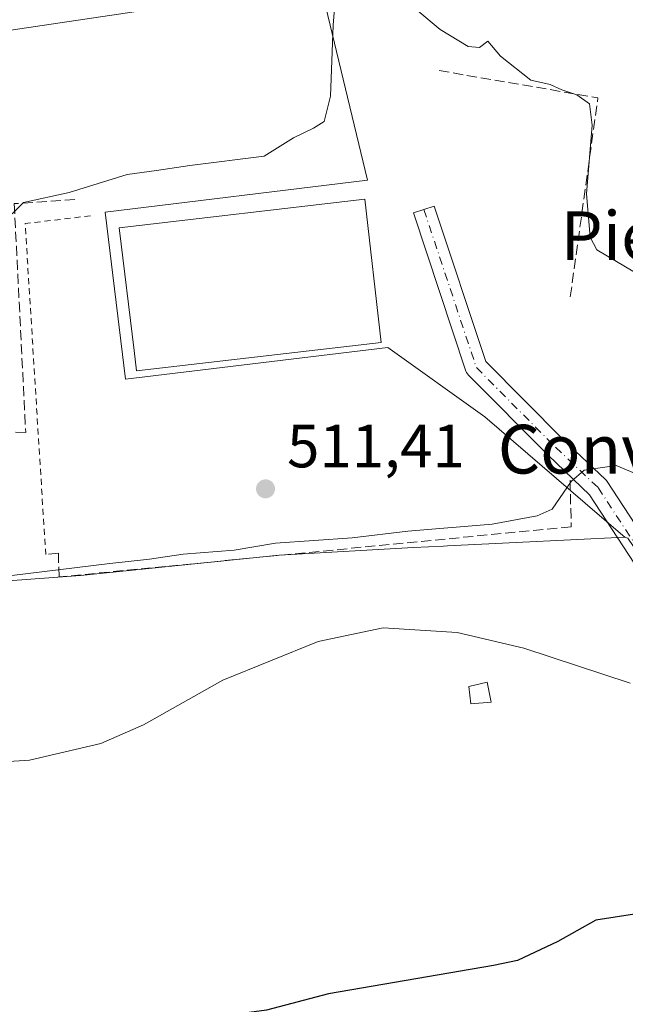
# Model space of a CAD drawing. Units: metres. Extents: x 603793 to 607235, y 4745407 to 4747774.
# Drawn here: x 604764 to 604863, y 4747217 to 4747378 of the extents above; entities that cross this region are included whole.
import ezdxf
from ezdxf.enums import TextEntityAlignment as Align

# ---------------------------------------------------------------- set-up
doc = ezdxf.new("R2010")
doc.units = ezdxf.units.M
doc.header["$MEASUREMENT"] = 0
for name, pattern in [('DGN Style 2', [1.6480167562047852, 0.988810053722871, -0.6592067024819142]), ('DGN Style 3', [2.307223458686699, 1.648016756204785, -0.6592067024819142]), ('DGN Style 4', [2.6384748266838614, 1.318413404963828, -0.6592067024819142, 0.001648016756204785, -0.6592067024819142])]:
    doc.linetypes.add(name, pattern=pattern)
for name, color, linetype, lineweight in [('Alambrada', 7, 'DGN Style 2', 0), ('Cultivos herbáceos CxS', 92, 'Continuous', 0), ('Curva de nivel maestra', 30, 'Continuous', 30), ('Curva de nivel normal', 30, 'Continuous', 0), ('Edificación industrial Cxs', 135, 'Continuous', 13), ('Edificación ligera Cxs', 1, 'Continuous', 0), ('Núcleo urbano CxS', 7, 'Continuous', 0), ('Obra de contención lineal', 1, 'DGN Style 3', 13), ('Pastizal CxS', 92, 'Continuous', 0), ('Pista no pavimentada Cxs', 111, 'Continuous', 0), ('Pista no pavimentada eje', 91, 'DGN Style 4', 0), ('Punto de cota en terreno', 7, 'Continuous', 0), ('Rótulo de punto de cota en terreno', 7, 'Continuous', 0), ('Tendido', 6, 'Continuous', 0), ('Texto cartográfico', 7, 'Continuous', 0), ('Vegetación y arbolados urbanos CxS', 151, 'Continuous', 0)]:
    doc.layers.add(name, color=color, linetype=linetype, lineweight=lineweight)
doc.styles.add('Style-Arial', font='txt')

# ---------------------------------------------------------------- blocks, each defined once
blk = doc.blocks.new('*U9')
at = {"layer": 'Pastizal CxS', "color": 92, "linetype": 'Continuous', "lineweight": 0}
blk.add_polyline3d([(604806.4935, 4747410.394099999, 522.7388999999966), (604820.5629000004, 4747351.7643, 512.7299999999959), (604777.5717000002, 4747346.554099999, 513.8252000000066), (604780.8936999999, 4747319.119100001, 512.204899999997), (604823.9014999997, 4747324.329299999, 512.0975000000036), (604839.8470999999, 4747312.942299999, 511.2658999999985), (604858.6064999999, 4747296.788100001, 509.8283999999985), (604862.7518999996, 4747293.216499999, 509.2909000000073), (604844.9842999997, 4747292.3617, 509.2076999999991), (604833.7165000001, 4747291.7871, 509.228099999993), (604833.0617000004, 4747291.753699999, 509.2697999999946), (604828.1305999998, 4747291.5023, 509.6953999999969), (604806.1108999997, 4747290.272100001, 509.8923000000068), (604773.5073999995, 4747286.929099999, 510.7853000000032), (604737.1879000004, 4747284.2169, 510.0561000000016)], dxfattribs=at)
blk = doc.blocks.new('*U19')
at = {"layer": 'Cultivos herbáceos CxS', "color": 92, "linetype": 'Continuous', "lineweight": 0}
blk.add_polyline3d([(604737.1879000004, 4747284.2169, 510.0561000000016), (604773.5073999995, 4747286.929099999, 510.7853000000032), (604806.1108999997, 4747290.272100001, 509.8923000000068), (604828.1305999998, 4747291.5023, 509.6953999999969), (604833.0617000004, 4747291.753699999, 509.2697999999946), (604833.7165000001, 4747291.7871, 509.228099999993), (604844.9842999997, 4747292.3617, 509.2076999999991), (604862.7518999996, 4747293.216499999, 509.2909000000073), (604863.2770999996, 4747293.066099999, 509.2964000000065), (604870.4565000003, 4747282.448100001, 508.4348999999929), (604875.5071999999, 4747277.397500001, 508.0733000000037), (604884.7065000003, 4747272.167099999, 507.7488000000012), (604905.8214999996, 4747261.4683, 505.9465999999957), (604910.1958999997, 4747258.212300001, 505.0051999999997), (604905.2928999999, 4747255.746300001, 504.9980999999971), (604905.4791000001, 4747255.376300001, 504.9113999999972), (604909.7290000003, 4747246.9277, 502.9557999999961), (604917.3964999998, 4747250.7863, 502.7201999999961), (604928.7589999996, 4747228.1843, 499.3184000000037), (604930.5648999996, 4747217.7929, 498.1423000000068), (604933.3585000001, 4747201.707900001, 497.0381999999955)], dxfattribs=at)
blk = doc.blocks.new('5PATER')
at = {"layer": 'Vegetación y arbolados urbanos CxS', "linetype": 'Continuous', "lineweight": 0}
h = blk.add_hatch(color=51, dxfattribs=at)
edge = h.paths.add_edge_path()
edge.add_ellipse((0, 0), major_axis=(-0.1095731443231308, -0.1110710700762829), ratio=0.9994222409660322, start_angle=0, end_angle=360)

msp = doc.modelspace()

# ---------------------------------------------------------------- linework, layer by layer
at = {"layer": 'Alambrada', "color": 7, "linetype": 'DGN Style 2', "lineweight": 0, "extrusion": (0.100422781994835, -0.06321622949211367, 0.9929345261321203), "elevation": -238865.8430526563, "flags": 128}
msp.add_lwpolyline([(4339778.300158404, 2003076.177291094), (4339771.505995713, 2003084.62723551), (4339727.34820279, 2003052.621606808)], dxfattribs=at)
at = {"layer": 'Cultivos herbáceos CxS', "color": 92, "linetype": 'Continuous', "lineweight": 0}
for points in [[(604737.1879000004, 4747284.2169, 510.0561000000016), (604773.5073999995, 4747286.929099999, 510.7853000000032), (604806.1108999997, 4747290.272100001, 509.8923000000068), (604828.1305999998, 4747291.5023, 509.6953999999969), (604833.0617000004, 4747291.753699999, 509.2697999999946), (604833.7165000001, 4747291.7871, 509.228099999993), (604844.9842999997, 4747292.3617, 509.2076999999991), (604862.7518999996, 4747293.216499999, 509.2909000000073)], [(604862.7518999996, 4747293.216499999, 509.2909000000073), (604863.2770999996, 4747293.066099999, 509.2964000000065), (604870.4565000003, 4747282.448100001, 508.4348999999929), (604875.5071999999, 4747277.397500001, 508.0733000000037), (604884.7065000003, 4747272.167099999, 507.7488000000012), (604905.8214999996, 4747261.4683, 505.9465999999957), (604910.1958999997, 4747258.212300001, 505.0051999999997)]]:
    msp.add_polyline3d(points, dxfattribs=at)
at = {"layer": 'Curva de nivel maestra', "color": 30, "linetype": 'Continuous', "lineweight": 30, "elevation": 500, "flags": 128}
msp.add_lwpolyline([(604901.7241000002, 4747226.891600001), (604898.25, 4747227.3101), (604894.6500000004, 4747228.710100001), (604887.5499999998, 4747230.280099999), (604879.8099999996, 4747230.5801), (604873.4299999997, 4747231.3301), (604865.0599999996, 4747231.4901), (604858.04, 4747230.350099999), (604851.7999999998, 4747226.860099999), (604845.1799999997, 4747223.7401), (604841.2199999997, 4747222.920100001), (604814.1799999997, 4747218.2601), (604804.0199999996, 4747215.630100001), (604785.6799999997, 4747213.130100001), (604770.4699999997, 4747213.380100001), (604761.1799999997, 4747215.030099999)], dxfattribs=at)
at = {"layer": 'Curva de nivel normal', "color": 30, "linetype": 'Continuous', "lineweight": 0, "flags": 128}
for points, elevation in [([(604762.3499999996, 4747346.27), (604764.2000000002, 4747348.140000001), (604771.6600000003, 4747349.74), (604781.1799999997, 4747352.710000001), (604786, 4747353.350000001), (604791.4800000006, 4747354.17), (604803.6600000003, 4747355.699999999), (604808.4400000004, 4747358.74), (604811.7199999997, 4747360.310000001), (604813.5, 4747361.4), (604814.54, 4747365.539999999), (604814.9699999997, 4747377.210000001), (604815.4000000004, 4747382.730000001)], 515), ([(604828.8600000005, 4747379.59), (604832.4900000002, 4747376.52), (604837.0999999996, 4747373.689999999), (604838.9699999997, 4747373.550000001), (604840.3200000003, 4747374.57), (604842.3899999997, 4747372.119999999), (604847.3600000005, 4747368.199999999), (604850.5599999996, 4747367.5), (604852.4199999999, 4747366.59), (604854.9000000004, 4747365.789999999), (604856.9600000001, 4747364.32), (604857.4299999997, 4747360.789999999), (604856.5, 4747349.529999999), (604857.0700000003, 4747342.439999999), (604858.1799999997, 4747340.359999999), (604867.2999999998, 4747334.949999999)], 515), ([(604759.1200000001, 4747286.539999999), (604778.3300000001, 4747288.91), (604784.8600000005, 4747289.619999999), (604790.3899999997, 4747290.42), (604798.7300000006, 4747291.100000001), (604805.5199999996, 4747292.220000001), (604818.0800000001, 4747293.119999999), (604827.1900000004, 4747294.210000001), (604841.0199999996, 4747295.32), (604848.4100000003, 4747296.689999999), (604850.8399999999, 4747297.83), (604853.9800000006, 4747302.369999999), (604856.1299999999, 4747304.210000001), (604861.3399999999, 4747304.99), (604864.3499999996, 4747303.730000001)], 510), ([(604753.1100000005, 4747255.869999999), (604765.1799999997, 4747256.630000001), (604776.8600000005, 4747259.350000001), (604783.8600000005, 4747262.439999999), (604796.8600000005, 4747269.76), (604812.5199999996, 4747276.100000001), (604823.1799999997, 4747278.359999999), (604835.2699999996, 4747277.560000001), (604846.2199999997, 4747275), (604863.6399999997, 4747269.26)], 505)]:
    msp.add_lwpolyline(points, dxfattribs=dict(at, elevation=elevation))
at = {"layer": 'Edificación industrial Cxs', "color": 135, "linetype": 'Continuous', "lineweight": 13, "elevation": 515.6579000000056, "flags": 128}
msp.add_lwpolyline([(604822.8000999996, 4747325.1501), (604782.7301000003, 4747320.4901), (604782.3201000001, 4747323.8201), (604779.8501000004, 4747343.970100001), (604820.1700999998, 4747348.6501)], close=True, dxfattribs=at)
at = {"layer": 'Edificación industrial Cxs', "color": 135, "linetype": 'Continuous', "lineweight": 13}
msp.add_polyline3d([(604822.8000999996, 4747325.1501, 514.178700000004), (604782.7301000003, 4747320.4901, 514.2237000000023), (604782.3201000001, 4747323.8201, 515.6579000000056), (604779.8501000004, 4747343.970100001, 514.9992000000057), (604820.1700999998, 4747348.6501, 515.0752999999969), (604822.8000999996, 4747325.1501, 514.178700000004)], dxfattribs=at)
at = {"layer": 'Edificación ligera Cxs', "color": 1, "linetype": 'Continuous', "lineweight": 0}
msp.add_polyline3d([(604840.8400999998, 4747266.1501, 504.0366999999969), (604837.5100999996, 4747265.890100001, 504.1662999999971), (604837.1901000004, 4747268.710100001, 504.4952999999951), (604840.1901000004, 4747269.4001, 504.4032000000007), (604840.8400999998, 4747266.1501, 504.0366999999969)], dxfattribs=at)
msp.add_3dface([(604840.8400999998, 4747266.1501, 504.4952999999951), (604837.5100999996, 4747265.890100001, 504.4952999999951), (604837.1901000004, 4747268.710100001, 504.4952999999951), (604840.1901000004, 4747269.4001, 504.4952999999951)], dxfattribs=at)
at = {"layer": 'Núcleo urbano CxS', "color": 7, "linetype": 'Continuous', "lineweight": 0}
for points in [[(604909.6535, 4747319.9823, 515.0019999999931), (604908.6552999998, 4747330.903700001, 515.9113000000071), (604905.7472999999, 4747362.7171, 518.113200000007), (604903.9779000003, 4747382.079100001, 519.6738999999943), (604898.5138999998, 4747383.115700001, 520.5959000000003), (604882.6458999999, 4747386.113500001, 523.0614999999962), (604873.6838999996, 4747387.8095, 523.777900000001), (604845.0815000003, 4747393.219900001, 523.0442000000039), (604837.0903000003, 4747398.962300001, 523.3583000000071), (604816.6595000001, 4747413.646700001, 523.8644000000058), (604806.4935, 4747410.394099999, 522.7388999999966), (604820.5629000004, 4747351.7643, 512.7299999999959), (604777.5717000002, 4747346.554099999, 513.8252000000066), (604780.8936999999, 4747319.119100001, 512.204899999997), (604823.9014999997, 4747324.329299999, 512.0975000000036), (604839.8470999999, 4747312.942299999, 511.2658999999985), (604858.6064999999, 4747296.788100001, 509.8283999999985), (604862.7518999996, 4747293.216499999, 509.2909000000073)], [(604863.2770999996, 4747293.066099999, 509.2964000000065), (604862.7518999996, 4747293.216499999, 509.2909000000073), (604858.6064999999, 4747296.788100001, 509.8283999999985), (604839.8470999999, 4747312.942299999, 511.2658999999985), (604823.9014999997, 4747324.329299999, 512.0975000000036), (604780.8936999999, 4747319.119100001, 512.204899999997), (604777.5717000002, 4747346.554099999, 513.8252000000066), (604820.5629000004, 4747351.7643, 512.7299999999959), (604806.4935, 4747410.394099999, 522.7388999999966)], [(604862.7518999996, 4747293.216499999, 509.2909000000073), (604863.2770999996, 4747293.066099999, 509.2964000000065), (604870.4565000003, 4747282.448100001, 508.4348999999929), (604875.5071999999, 4747277.397500001, 508.0733000000037), (604884.7065000003, 4747272.167099999, 507.7488000000012), (604905.8214999996, 4747261.4683, 505.9465999999957), (604910.1958999997, 4747258.212300001, 505.0051999999997)]]:
    msp.add_polyline3d(points, dxfattribs=at)
at = {"layer": 'Obra de contención lineal', "color": 1, "linetype": 'DGN Style 3', "lineweight": 13, "extrusion": (-0.1390424924598476, -0.1000068119142429, 0.9852237425383651), "elevation": -558360.4735645617, "flags": 128}
msp.add_lwpolyline([(-3500852.211827446, 3214904.26721628), (-3500833.395600795, 3214923.050179401), (-3500809.314528398, 3214899.756269029)], dxfattribs=at)
at = {"layer": 'Obra de contención lineal', "color": 1, "linetype": 'DGN Style 3', "lineweight": 13}
for points in [[(604772.6001000004, 4747348.620100001, 515.0733000000037), (604762.6700999998, 4747347.9301, 516.4323000000004), (604764.5500999996, 4747310.4101, 513.1070000000036), (604732.9901000002, 4747310.710100001, 516.7963000000018), (604712.2401000002, 4747307.340100001, 513.3926000000065)], [(604853.7901, 4747302.5601, 510.3447000000015), (604853.9901000002, 4747294.920100001, 510.1975999999996), (604770.0100999996, 4747286.690099999, 510.4760999999999), (604769.9101, 4747290.5601, 511.1817000000011), (604767.8300999999, 4747290.360099999, 511.0969999999944)]]:
    msp.add_polyline3d(points, dxfattribs=at)
at = {"layer": 'Pastizal CxS', "color": 92, "linetype": 'Continuous', "lineweight": 0}
for points in [[(604909.6535, 4747319.9823, 515.0019999999931), (604908.6552999998, 4747330.903700001, 515.9113000000071), (604905.7472999999, 4747362.7171, 518.113200000007), (604903.9779000003, 4747382.079100001, 519.6738999999943), (604898.5138999998, 4747383.115700001, 520.5959000000003), (604882.6458999999, 4747386.113500001, 523.0614999999962), (604873.6838999996, 4747387.8095, 523.777900000001), (604845.0815000003, 4747393.219900001, 523.0442000000039), (604837.0903000003, 4747398.962300001, 523.3583000000071), (604816.6595000001, 4747413.646700001, 523.8644000000058), (604806.4935, 4747410.394099999, 522.7388999999966), (604820.5629000004, 4747351.7643, 512.7299999999959), (604777.5717000002, 4747346.554099999, 513.8252000000066), (604780.8936999999, 4747319.119100001, 512.204899999997), (604823.9014999997, 4747324.329299999, 512.0975000000036), (604839.8470999999, 4747312.942299999, 511.2658999999985), (604858.6064999999, 4747296.788100001, 509.8283999999985), (604862.7518999996, 4747293.216499999, 509.2909000000073)], [(604737.1879000004, 4747284.2169, 510.0561000000016), (604773.5073999995, 4747286.929099999, 510.7853000000032), (604806.1108999997, 4747290.272100001, 509.8923000000068), (604828.1305999998, 4747291.5023, 509.6953999999969), (604833.0617000004, 4747291.753699999, 509.2697999999946), (604833.7165000001, 4747291.7871, 509.228099999993), (604844.9842999997, 4747292.3617, 509.2076999999991), (604862.7518999996, 4747293.216499999, 509.2909000000073)]]:
    msp.add_polyline3d(points, dxfattribs=at)
at = {"layer": 'Pista no pavimentada Cxs', "color": 111, "linetype": 'Continuous', "lineweight": 0}
msp.add_polyline3d([(604868.0225000001, 4747283.276900001, 509.0399999999936), (604856.9977000002, 4747300.180299999, 510.1254999999946), (604850.1804999998, 4747306.655099999, 510.6334000000061), (604850.1426999997, 4747306.6919, 510.6353999999993), (604837.1571000004, 4747319.771700001, 511.6417999999976), (604836.9781, 4747319.9823, 511.6579999999958), (604836.8333000002, 4747320.217700001, 511.6738000000041), (604836.7263000002, 4747320.4725, 511.6888000000035), (604828.1119999997, 4747346.4027, 512.2737000000052), (604831.5283000004, 4747347.537699999, 512.3292999999976), (604840.0094999997, 4747322.008300001, 511.6736999999994), (604852.6788999997, 4747309.247099999, 510.8083999999944), (604859.6297000004, 4747302.645300001, 510.1793000000035), (604859.7691000003, 4747302.497099999, 510.1524000000064), (604859.8979000002, 4747302.3235, 510.1521999999969), (604870.9102999996, 4747285.439099999, 511.1110999999946)], dxfattribs=at)
msp.add_polyline3d([(604868.0225000001, 4747283.276900001, 509.0399999999936), (604856.9977000002, 4747300.180299999, 510.1254999999946), (604850.1804999998, 4747306.655099999, 510.6334000000061), (604850.1426999997, 4747306.6919, 510.6353999999993), (604837.1571000004, 4747319.771700001, 511.6417999999976), (604836.9781, 4747319.9823, 511.6579999999958), (604836.8333000002, 4747320.217700001, 511.6738000000041), (604836.7263000002, 4747320.4725, 511.6888000000035), (604828.1119999997, 4747346.4027, 512.2737000000052), (604831.5283000004, 4747347.537699999, 512.3292999999976), (604840.0094999997, 4747322.008300001, 511.6736999999994), (604852.6788999997, 4747309.247099999, 510.8083999999944), (604859.6297000004, 4747302.645300001, 510.1793000000035), (604859.7691000003, 4747302.497099999, 510.1524000000064), (604859.8979000002, 4747302.3235, 510.1521999999969), (604870.9102999996, 4747285.439099999, 511.1110999999946)], dxfattribs=at)
at = {"layer": 'Pista no pavimentada eje', "color": 91, "linetype": 'DGN Style 4', "lineweight": 0}
msp.add_polyline3d([(604829.8201000001, 4747346.970100001, 512.3004999999976), (604838.4345000006, 4747321.039899999, 511.6647999999987), (604851.4200999998, 4747307.960100001, 510.6350999999996), (604858.3901000004, 4747301.340100001, 510.0777999999991), (604869.5301000001, 4747284.2601, 509.888300000006), (604880.3201000001, 4747274.5101, 508.6156000000047), (604898.1001000004, 4747267.210100001, 507.1950999999972), (604899.5255000005, 4747266.5562, 507.1349000000046)], dxfattribs=at)
at = {"layer": 'Tendido', "color": 6, "linetype": 'Continuous', "lineweight": 0}
msp.add_polyline3d([(603800.2096999995, 4747253.9275, 517.2543000000006), (603905.2529999996, 4747266.1931, 530.8804999999993), (604085.7675999999, 4747287.3726, 517.0207999999984), (604267.1398, 4747309.200800001, 518.088499999998), (604440.1092999997, 4747329.693200001, 524.9961000000039), (604716.8200000003, 4747369.67, 529.074099999998), (604878.3284999998, 4747393.735300001, 528.2333000000071)], dxfattribs=at)

# ---------------------------------------------------------------- block references
at = {"layer": 'Cultivos herbáceos CxS', "color": 92, "linetype": 'Continuous', "lineweight": 0}
msp.add_blockref('*U19', (0, 0), dxfattribs=at)
at = {"layer": 'Pastizal CxS', "color": 92, "linetype": 'Continuous', "lineweight": 0}
msp.add_blockref('*U9', (0, 0), dxfattribs=at)
at = {"layer": 'Punto de cota en terreno', "color": 7, "linetype": 'Continuous', "lineweight": 0, "xscale": 10, "yscale": 10, "zscale": 10}
msp.add_blockref('5PATER', (604803.8700000001, 4747301.140000001, 511.4100000000035), dxfattribs=at)

# ---------------------------------------------------------------- texts
at = {"layer": 'Rótulo de punto de cota en terreno', "color": 7, "linetype": 'Continuous', "lineweight": 0, "style": 'Style-Arial'}
msp.add_text('511,41', height=7.000000000000002, dxfattribs=at).set_placement((604807.3978000004, 4747304.6678))
at = {"layer": 'Texto cartográfico', "color": 7, "linetype": 'Continuous', "lineweight": 0, "style": 'Style-Arial'}
for s, p in [('Pieza', (604865.8893085363, 4747342.66015)), ('Convento', (604866.6214329273, 4747307.65015))]:
    msp.add_text(s, height=8, dxfattribs=at).set_placement(p, align=Align.MIDDLE_CENTER)

doc.saveas('drawing.dxf')
